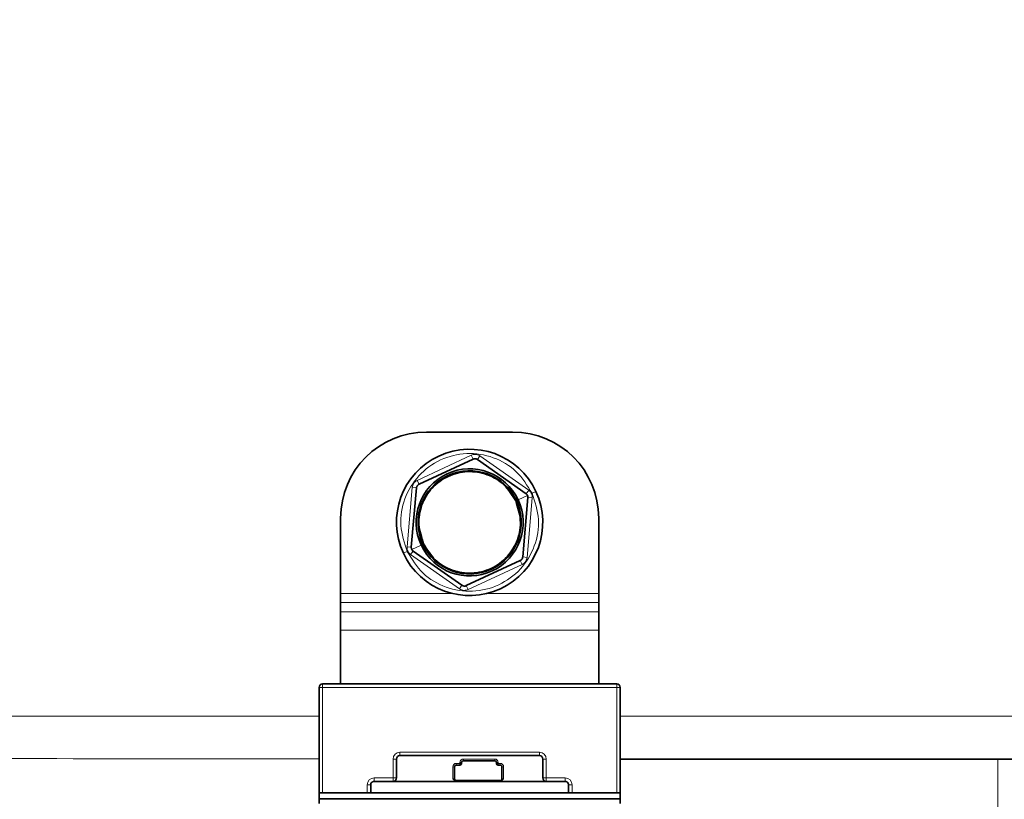
# Model space of a CAD drawing. Units: millimetres. Extents: x 0 to 5670, y 0 to 4986.
# Drawn here: x 2006 to 2121, y 698 to 788 of the extents above; entities that cross this region are included whole.
import ezdxf

# ---------------------------------------------------------------- set-up
doc = ezdxf.new("R2010")
doc.units = ezdxf.units.MM

msp = doc.modelspace()

# ---------------------------------------------------------------- linework, layer by layer
at = {"color": 7, "linetype": 'Continuous', "lineweight": 35}
for p, q in [((2053.5, 740.5), (2063.5, 740.5)), ((2052.62, 734.43), (2058.9, 737.35)), ((2059.4, 737.31), (2065.07, 733.33)), ((2051.72, 727.12), (2052.33, 734.02)), ((2065.28, 732.88), (2064.67, 725.98)), ((2043.5, 730.5), (2043.5, 721.74)), ((2073.5, 730.5), (2073.5, 721.74)), ((2057.6, 722.69), (2051.93, 726.67)), ((2064.38, 725.57), (2058.1, 722.65)), ((2043.5, 720.68), (2043.5, 721.74)), ((2073.5, 720.68), (2073.5, 721.74)), ((2043.5, 720.68), (2043.5, 719.61)), ((2073.5, 719.61), (2073.5, 720.68)), ((2043.5, 717.49), (2043.5, 719.61)), ((2073.5, 717.49), (2073.5, 719.61)), ((2043.5, 717.49), (2043.5, 711.23)), ((2073.5, 711.23), (2073.5, 717.49)), ((2041, 710.83), (2041, 698.58)), ((2041.4, 711.23), (2075.6, 711.23)), ((2076, 698.58), (2076, 710.83)), ((2066.6, 702.91), (2050.4, 702.91)), ((2050, 700.31), (2050, 702.51)), ((2056.75, 700.21), (2056.75, 701.61)), ((2056.95, 701.81), (2057.37, 701.81)), ((2057.57, 702.01), (2057.57, 702.11)), ((2057.77, 702.31), (2061.42, 702.31)), ((2061.62, 702.11), (2061.62, 702.01)), ((2061.82, 701.81), (2062.05, 701.81)), ((2062.25, 701.61), (2062.25, 700.21)), ((2067, 700.31), (2067, 702.51)), ((2119.89, 702.5), (2076, 702.5)), ((2134.73, 702.5), (2119.89, 702.5)), ((2047, 699.51), (2047, 698.58)), ((2049.6, 699.91), (2047.4, 699.91)), ((2067.4, 699.91), (2049.6, 699.91)), ((2056.9, 700.01), (2062.1, 700.01)), ((2069.6, 699.91), (2067.4, 699.91)), ((2070, 699.51), (2070, 698.58)), ((2076, 698.58), (2041, 698.58)), ((2041, 697.94), (2041, 698.58)), ((2076, 697.94), (2076, 698.58)), ((2041, 697.36), (2041, 697.86)), ((2076, 697.86), (2076, 697.36))]:
    msp.add_line(p, q, dxfattribs=at)
at = {"color": 8, "linetype": 'Continuous', "lineweight": 18}
for p, q in [((2058.69, 737.81), (2052.41, 734.88)), ((2058.69, 737.81), (2058.9, 737.35)), ((2059.68, 737.72), (2059.4, 737.31)), ((2065.36, 733.74), (2059.68, 737.72)), ((2052.41, 734.88), (2052.62, 734.43)), ((2051.83, 734.07), (2051.22, 727.16)), ((2051.83, 734.07), (2052.33, 734.02)), ((2065.36, 733.74), (2065.07, 733.33)), ((2065.75, 733.38), (2066.21, 733.59)), ((2063.85, 732.49), (2063.94, 732.53)), ((2064.14, 732.63), (2065.23, 733.13)), ((2065.17, 725.93), (2065.78, 732.84)), ((2065.78, 732.84), (2065.28, 732.88)), ((2051.22, 727.16), (2051.72, 727.12)), ((2052.86, 727.37), (2051.77, 726.87)), ((2053.15, 727.51), (2053.06, 727.47)), ((2051.25, 726.62), (2050.79, 726.41)), ((2051.64, 726.26), (2051.93, 726.67)), ((2051.64, 726.26), (2057.32, 722.28)), ((2064.59, 725.12), (2064.38, 725.57)), ((2065.17, 725.93), (2064.67, 725.98)), ((2058.31, 722.19), (2064.59, 725.12)), ((2057.32, 722.28), (2057.6, 722.69)), ((2058.31, 722.19), (2058.1, 722.65)), ((2056.48, 721.74), (2043.5, 721.74)), ((2073.5, 721.74), (2060.52, 721.74)), ((2073.5, 720.68), (2043.5, 720.68)), ((2073.5, 719.61), (2043.5, 719.61)), ((2073.5, 717.49), (2043.5, 717.49)), ((2041, 710.83), (2041.4, 710.83)), ((2041.4, 710.83), (2041.4, 711.23)), ((2041.4, 710.83), (2041.4, 698.58)), ((2041.4, 710.83), (2075.6, 710.83)), ((2075.6, 711.23), (2075.6, 710.83)), ((2075.6, 698.58), (2075.6, 710.83)), ((2075.6, 710.83), (2076, 710.83)), ((1854.48, 707.5), (2041, 707.5)), ((2076, 707.5), (2441, 707.5)), ((2050.4, 702.91), (2050.4, 703.31)), ((2066.6, 703.31), (2050.4, 703.31)), ((2066.6, 703.31), (2066.6, 702.91)), ((2049.6, 702.51), (2050, 702.51)), ((2049.6, 702.51), (2049.6, 700.31)), ((2056.55, 700.21), (2056.55, 701.61)), ((2056.55, 701.61), (2056.75, 701.61)), ((2056.95, 702.01), (2057.37, 702.01)), ((2056.95, 701.81), (2056.95, 702.01)), ((2057.37, 702.01), (2057.37, 702.11)), ((2057.37, 702.11), (2057.57, 702.11)), ((2057.37, 702.01), (2057.37, 701.81)), ((2057.57, 702.01), (2057.37, 702.01)), ((2057.77, 702.51), (2061.42, 702.51)), ((2057.77, 702.31), (2057.77, 702.51)), ((2061.42, 702.51), (2061.42, 702.31)), ((2061.62, 702.11), (2061.82, 702.11)), ((2061.82, 702.01), (2061.62, 702.01)), ((2061.82, 702.11), (2061.82, 702.01)), ((2061.82, 702.01), (2062.05, 702.01)), ((2061.82, 701.81), (2061.82, 702.01)), ((2062.05, 702.01), (2062.05, 701.81)), ((2062.25, 701.61), (2062.45, 701.61)), ((2062.45, 701.61), (2062.45, 700.21)), ((2067, 702.51), (2067.4, 702.51)), ((2067.4, 700.31), (2067.4, 702.51)), ((2119.89, 702.5), (2119.89, 692.5)), ((2046.6, 699.51), (2046.6, 698.58)), ((2046.6, 699.51), (2047, 699.51)), ((2047.4, 699.91), (2047.4, 700.31)), ((2049.6, 700.31), (2047.4, 700.31)), ((2050, 700.31), (2049.6, 700.31)), ((2049.6, 700.31), (2049.6, 699.91)), ((2056.75, 700.21), (2056.55, 700.21)), ((2062.45, 700.21), (2062.25, 700.21)), ((2067.4, 700.31), (2067, 700.31)), ((2067.4, 699.91), (2067.4, 700.31)), ((2069.6, 700.31), (2067.4, 700.31)), ((2069.6, 700.31), (2069.6, 699.91)), ((2070, 699.51), (2070.4, 699.51)), ((2070.4, 698.58), (2070.4, 699.51)), ((2076, 697.94), (2041, 697.94)), ((2076, 697.86), (2041, 697.86))]:
    msp.add_line(p, q, dxfattribs=at)
at = {"color": 7, "linetype": 'Continuous', "lineweight": 35}
for centre, radius, start, end in [((1688.5, 937.5), 935, 197.19471, 353.86037), ((2053.5, 730.5), 10, 90, 180), ((2063.5, 730.5), 10, 0, 90), ((2058.5, 730), 8.5, 24.9547, 204.9547), ((2058.5, 730), 6.22, 24.9547, 204.9547), ((2058.5, 730), 6, 24.9547, 204.9547), ((2058.5, 730), 8.5, 204.9547, 24.9547), ((2058.5, 730), 6.22, 204.9547, 24.9547), ((2058.5, 730), 6, 204.9547, 24.9547), ((2041.4, 710.83), 0.4, 90, 180), ((2075.6, 710.83), 0.4, 0, 90), ((2050.4, 702.51), 0.4, 90, 180), ((2066.6, 702.51), 0.4, 0, 90), ((2056.95, 701.61), 0.2, 90, 180), ((2057.37, 702.01), 0.2, 270, 0), ((2057.77, 702.11), 0.2, 90, 180), ((2061.42, 702.11), 0.2, 360, 90), ((2061.82, 702.01), 0.2, 180, 270), ((2062.05, 701.61), 0.2, 360, 90), ((2049.6, 700.31), 0.4, 270, 0), ((2056.95, 700.21), 0.2, 180, 270), ((2062.05, 700.21), 0.2, 270, 0), ((2067.4, 700.31), 0.4, 180, 270)]:
    msp.add_arc(centre, radius, start, end, dxfattribs=at)
at = {"color": 8, "linetype": 'Continuous', "lineweight": 18}
for centre, radius, start, end in [((1688.5, 937.5), 926.5, 197.34659, 353.80382), ((2050.4, 702.51), 0.8, 90, 180), ((2066.6, 702.51), 0.8, 360, 90), ((2056.95, 701.61), 0.4, 90, 180), ((2057.77, 702.11), 0.4, 90, 180), ((2061.42, 702.11), 0.4, 360, 90), ((2062.05, 701.61), 0.4, 360, 90), ((2047.4, 699.51), 0.8, 90, 180), ((2069.6, 699.51), 0.8, 360, 90)]:
    msp.add_arc(centre, radius, start, end, dxfattribs=at)
for points, knots in [([(2065.75, 733.38), (2065.2, 734.27), (2064.1, 736.07), (2061.3, 737.7), (2058.15, 738.2), (2055.04, 737.44), (2052.45, 735.55), (2050.8, 732.82), (2050.25, 729.62), (2050.91, 727.62), (2051.25, 726.62)], [0, 0, 0, 0, 0.124973, 0.249996, 0.374999, 0.5, 0.625002, 0.750005, 0.875027, 1, 1, 1, 1]), ([(2059.68, 737.72), (2059.6, 737.77), (2059.43, 737.87), (2059.08, 737.93), (2058.83, 737.85), (2058.69, 737.81)], [0, 0, 0, 0, 0.28129, 0.561546, 1, 1, 1, 1]), ([(2052.41, 734.88), (2052.32, 734.84), (2052.15, 734.74), (2051.92, 734.46), (2051.87, 734.22), (2051.83, 734.07)], [0, 0, 0, 0, 0.28129, 0.561546, 1, 1, 1, 1]), ([(2065.78, 732.84), (2065.78, 732.93), (2065.78, 733.13), (2065.65, 733.46), (2065.47, 733.64), (2065.36, 733.74)], [0, 0, 0, 0, 0.28129, 0.561546, 1, 1, 1, 1]), ([(2051.25, 726.62), (2051.8, 725.73), (2052.9, 723.93), (2055.7, 722.3), (2058.85, 721.8), (2061.96, 722.56), (2064.55, 724.45), (2066.2, 727.18), (2066.75, 730.38), (2066.09, 732.38), (2065.75, 733.38)], [0, 0, 0, 0, 0.124973, 0.249996, 0.374999, 0.5, 0.625002, 0.750005, 0.875027, 1, 1, 1, 1]), ([(2051.22, 727.16), (2051.22, 727.07), (2051.22, 726.87), (2051.35, 726.54), (2051.53, 726.36), (2051.64, 726.26)], [0, 0, 0, 0, 0.2812901, 0.5615458, 1, 1, 1, 1]), ([(2064.59, 725.12), (2064.68, 725.16), (2064.85, 725.26), (2065.08, 725.54), (2065.13, 725.78), (2065.17, 725.93)], [0, 0, 0, 0, 0.28129, 0.561546, 1, 1, 1, 1]), ([(2057.32, 722.28), (2057.4, 722.23), (2057.57, 722.13), (2057.92, 722.07), (2058.17, 722.15), (2058.31, 722.19)], [0, 0, 0, 0, 0.28129, 0.561546, 1, 1, 1, 1]), ([(1862.94, 703.01), (1881.6, 702.95), (1918.94, 702.83), (1976.26, 702.64), (2016.94, 702.53), (2038.96, 702.52), (2041, 702.52)], [0, 0, 0, 0, 0.314519, 0.628964, 0.965676, 1, 1, 1, 1])]:
    msp.add_open_spline(points, degree=3, knots=knots, dxfattribs=at)
at = {"color": 7, "linetype": 'Continuous', "lineweight": 35}
for points, knots in [([(2059.4, 737.31), (2059.36, 737.33), (2059.31, 737.36), (2059.22, 737.39), (2059.15, 737.4), (2059.08, 737.4), (2058.99, 737.39), (2058.94, 737.37), (2058.9, 737.35)], [0, 0, 0, 0, 0.249564, 0.37905, 0.500063, 0.62078, 0.750586, 1, 1, 1, 1]), ([(2053.15, 727.51), (2052.91, 728.25), (2052.42, 729.72), (2052.82, 732.08), (2054.04, 734.09), (2055.95, 735.49), (2058.24, 736.05), (2060.57, 735.68), (2062.63, 734.48), (2063.44, 733.15), (2063.85, 732.49)], [0, 0, 0, 0, 0.124947, 0.249989, 0.374996, 0.499998, 0.625, 0.750006, 0.875051, 1, 1, 1, 1]), ([(2052.62, 734.43), (2052.58, 734.41), (2052.53, 734.38), (2052.46, 734.32), (2052.42, 734.27), (2052.38, 734.21), (2052.34, 734.12), (2052.34, 734.06), (2052.33, 734.02)], [0, 0, 0, 0, 0.249564, 0.37905, 0.500063, 0.62078, 0.750586, 1, 1, 1, 1]), ([(2063.85, 732.49), (2064.09, 731.75), (2064.58, 730.28), (2064.18, 727.92), (2062.96, 725.91), (2061.05, 724.51), (2058.76, 723.95), (2056.43, 724.32), (2054.37, 725.52), (2053.56, 726.85), (2053.15, 727.51)], [0, 0, 0, 0, 0.124947, 0.249989, 0.374996, 0.499998, 0.625, 0.750006, 0.875051, 1, 1, 1, 1]), ([(2065.23, 733.13), (2065.21, 733.18), (2065.17, 733.26), (2065.1, 733.31), (2065.07, 733.33)], [0, 0, 0, 0, 0.500203, 1, 1, 1, 1]), ([(2065.28, 732.88), (2065.28, 732.92), (2065.29, 733), (2065.25, 733.09), (2065.23, 733.13)], [0, 0, 0, 0, 0.499797, 1, 1, 1, 1]), ([(2051.72, 727.12), (2051.72, 727.08), (2051.71, 727), (2051.75, 726.91), (2051.77, 726.87)], [0, 0, 0, 0, 0.499797, 1, 1, 1, 1]), ([(2051.77, 726.87), (2051.79, 726.82), (2051.83, 726.74), (2051.9, 726.69), (2051.93, 726.67)], [0, 0, 0, 0, 0.500203, 1, 1, 1, 1]), ([(2064.38, 725.57), (2064.42, 725.59), (2064.47, 725.62), (2064.54, 725.68), (2064.58, 725.73), (2064.62, 725.79), (2064.66, 725.88), (2064.66, 725.94), (2064.67, 725.98)], [0, 0, 0, 0, 0.249564, 0.37905, 0.500063, 0.62078, 0.750586, 1, 1, 1, 1]), ([(2057.6, 722.69), (2057.64, 722.67), (2057.69, 722.64), (2057.78, 722.61), (2057.85, 722.6), (2057.92, 722.6), (2058.01, 722.61), (2058.06, 722.63), (2058.1, 722.65)], [0, 0, 0, 0, 0.249564, 0.37905, 0.500063, 0.62078, 0.750586, 1, 1, 1, 1]), ([(2047.4, 699.91), (2047.37, 699.91), (2047.32, 699.91), (2047.24, 699.88), (2047.17, 699.84), (2047.09, 699.78), (2047.02, 699.67), (2047.01, 699.56), (2047, 699.51)], [0, 0, 0, 0, 0.128189, 0.250844, 0.37339, 0.501266, 0.750307, 1, 1, 1, 1]), ([(2056.55, 700.21), (2056.6, 700.16), (2056.67, 700.09), (2056.79, 700.02), (2056.86, 700.02), (2056.9, 700.01)], [0, 0, 0, 0, 0.500214, 0.747035, 1, 1, 1, 1]), ([(2062.1, 700.01), (2062.14, 700.02), (2062.21, 700.02), (2062.33, 700.09), (2062.4, 700.16), (2062.45, 700.21)], [0, 0, 0, 0, 0.252922, 0.499785, 1, 1, 1, 1]), ([(2070, 699.51), (2069.99, 699.56), (2069.98, 699.67), (2069.91, 699.78), (2069.83, 699.84), (2069.76, 699.88), (2069.68, 699.91), (2069.63, 699.91), (2069.6, 699.91)], [0, 0, 0, 0, 0.2521046, 0.4989397, 0.6239337, 0.748685, 0.8715668, 1, 1, 1, 1]), ([(2041, 697.94), (2041, 697.92), (2041, 697.9), (2041, 697.87), (2041, 697.86)], [0, 0, 0, 0, 0.55999, 1, 1, 1, 1]), ([(2076, 697.86), (2076, 697.87), (2076, 697.9), (2076, 697.92), (2076, 697.94)], [0, 0, 0, 0, 0.55999, 1, 1, 1, 1])]:
    msp.add_open_spline(points, degree=3, knots=knots, dxfattribs=at)

doc.saveas('drawing.dxf')
